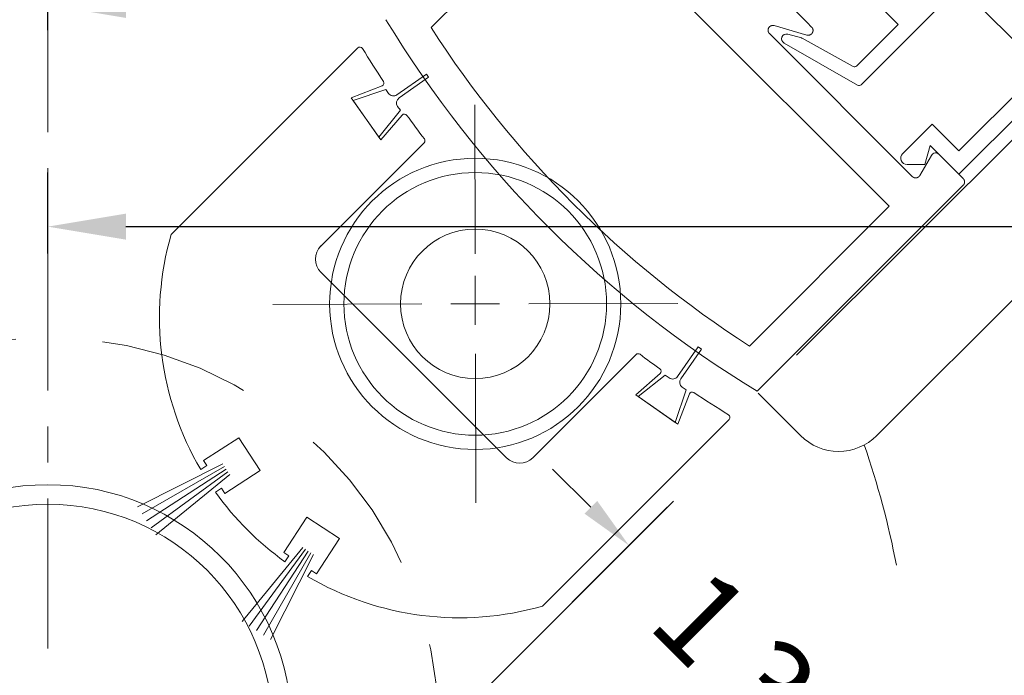
# Model space of a CAD drawing. Units: inches. Extents: x 778.1 to 819.8, y -16.5 to 43.4.
# Drawn here: x 799.4 to 802.7, y 12.6 to 14.8 of the extents above; entities that cross this region are included whole.
import ezdxf

# ---------------------------------------------------------------- set-up
doc = ezdxf.new("R2010")
doc.units = ezdxf.units.IN
doc.header["$MEASUREMENT"] = 0
doc.linetypes.add('Center_G', pattern=[0.86, 0.5, -0.12, 0.12, -0.12])
doc.linetypes.add('Hidden_G', pattern=[0.79, 0.5, -0.29])
doc.layers.add('DIMENSION', color=7, linetype='Continuous')
doc.layers.add('LAYER1', color=7, linetype='Continuous')
doc.styles.get("Standard").update_dxf_attribs({"font": 'arial.ttf', "height": 0.3})
doc.dimstyles.new('OdaDimStyle0', dxfattribs={"dimtxt": 0.18, "dimasz": 0.18, "dimexe": 0.18, "dimexo": 0.0625, "dimgap": 0.09, "dimtad": 0, "dimtih": 1, "dimtoh": 1, "dimdec": 4, "dimzin": 0, "dimdsep": 46, "dimtxsty": 'Standard', "dimcen": 0.09, "dimadec": 0, "dimazin": 0, "dimtfac": 1, "dimtdec": 4, "dimtofl": 0, "dimtmove": 0, "dimatfit": 3, "dimfxl": 0, "dimtolj": 1, "dimtzin": 0, "dimarcsym": 0})
doc.dimstyles.get("Standard").update_dxf_attribs({"dimtxt": 0.18, "dimasz": 0.18, "dimexe": 0.18, "dimexo": 0.0625, "dimgap": 0.09, "dimtad": 1, "dimdec": 4, "dimzin": 0, "dimdsep": 46, "dimtxsty": 'Standard', "dimcen": 0.09, "dimadec": 0, "dimazin": 0, "dimtfac": 1, "dimtdec": 4, "dimtofl": 0, "dimtmove": 0, "dimatfit": 3, "dimfxl": 0, "dimtolj": 1, "dimtzin": 0, "dimarcsym": 0})

# ---------------------------------------------------------------- blocks, each defined once
blk = doc.blocks.new('*D2122')
at = {"layer": 'Defpoints', "color": 0}
for p in [(800.7914, 12.3506), (802.4331, 12.0114), (801.7817, 11.3601)]:
    blk.add_point(p, dxfattribs=at)
at = {"layer": 'DIMENSION', "color": 0, "lineweight": -2}
for p, q in [((801.3156, 13.1292), (801.1883, 13.2565)), ((800.8356, 12.3948), (801.5701, 13.1292)), ((801.8259, 11.4043), (802.5604, 12.1386)), ((802.5604, 11.8841), (802.6876, 11.7568))]:
    blk.add_line(p, q, dxfattribs=at)
at = {"layer": 'DIMENSION', "color": 0}
for points in [[(801.2944, 13.108), (801.3368, 13.1504), (801.4428, 13.0019)], [(802.5816, 11.9053), (802.5392, 11.8629), (802.4331, 12.0114)]]:
    blk.add_solid(points, dxfattribs=at)
at = {"layer": 'DIMENSION', "color": 0, "lineweight": 5, "insert": (802.0022, 12.4424), "char_height": 0.3, "attachment_point": 5, "rotation": 314.9927}
blk.add_mtext('\\A1;1 3/8"', dxfattribs=at)
blk = doc.blocks.new('*D2269')
at = {"layer": 'Defpoints', "color": 0}
for p in [(813.6877, 14.064), (799.5065, 13.9118), (813.6877, 11.9339)]:
    blk.add_point(p, dxfattribs=at)
at = {"layer": 'LAYER1', "color": 0, "lineweight": -2}
for p, q in [((799.5065, 13.9743), (799.5065, 14.244)), ((813.6877, 11.9964), (813.6877, 14.244)), ((799.7665, 14.064), (805.7642, 14.064)), ((813.4277, 14.064), (809.5658, 14.064))]:
    blk.add_line(p, q, dxfattribs=at)
at = {"layer": 'LAYER1', "color": 0}
for points in [[(799.7665, 14.1073), (799.7665, 14.0207), (799.5065, 14.064)], [(813.4277, 14.0207), (813.4277, 14.1073), (813.6877, 14.064)]]:
    blk.add_solid(points, dxfattribs=at)
at = {"layer": 'LAYER1', "color": 0, "lineweight": 5, "insert": (807.665, 14.064), "char_height": 0.3, "attachment_point": 5}
blk.add_mtext('\\A1;Inside Drum Radius', dxfattribs=at)
blk = doc.blocks.new('*D2318')
at = {"layer": 'Defpoints', "color": 0}
for p in [(815.4472, 14.8026), (799.5065, 14.6561), (815.4472, 13.7434)]:
    blk.add_point(p, dxfattribs=at)
at = {"layer": 'LAYER1', "color": 0, "lineweight": -2}
for p, q in [((799.5065, 14.7186), (799.5065, 14.9826)), ((815.4472, 13.8059), (815.4472, 14.9826)), ((799.7665, 14.8026), (805.4037, 14.8026)), ((815.1872, 14.8026), (809.55, 14.8026))]:
    blk.add_line(p, q, dxfattribs=at)
at = {"layer": 'LAYER1', "color": 0}
for points in [[(799.7665, 14.8459), (799.7665, 14.7592), (799.5065, 14.8026)], [(815.1872, 14.7592), (815.1872, 14.8459), (815.4472, 14.8026)]]:
    blk.add_solid(points, dxfattribs=at)
at = {"layer": 'LAYER1', "color": 0, "lineweight": 5, "insert": (807.4768, 14.8026), "char_height": 0.3, "attachment_point": 5}
blk.add_mtext('\\A1;Outside Drum Radius', dxfattribs=at)

msp = doc.modelspace()

# ---------------------------------------------------------------- linework, layer by layer
at = {"layer": 'LAYER1', "color": 7, "linetype": 'Center_G', "lineweight": 5}
msp.add_line((799.50646, 12.65832), (799.50646, 16.0571), dxfattribs=at)
at = {"layer": 'LAYER1', "color": 7, "lineweight": 20}
for p, q in [((801.24864, 15.1921), (800.78341, 14.72687)), ((801.24864, 15.1921), (802.3094, 14.13176)), ((802.21621, 14.53664), (802.54469, 14.86511)), ((802.77379, 14.63601), (802.54469, 14.86511)), ((802.03622, 14.74394), (801.96745, 14.81271)), ((802.25124, 14.82622), (802.33963, 14.73783)), ((801.91089, 14.72965), (801.91111, 14.72986)), ((801.91111, 14.72986), (801.91133, 14.73006)), ((801.91133, 14.73006), (801.91162, 14.73033)), ((801.91162, 14.73033), (801.91186, 14.73052)), ((801.91186, 14.73052), (801.9121, 14.73071)), ((801.9121, 14.73071), (801.91234, 14.73089)), ((801.91234, 14.73089), (801.91266, 14.73114)), ((801.91266, 14.73114), (801.9129, 14.73132)), ((801.9129, 14.73132), (801.91316, 14.73149)), ((801.91316, 14.73149), (801.91342, 14.73165)), ((801.91342, 14.73165), (801.91376, 14.73188)), ((801.91376, 14.73188), (801.91403, 14.73203)), ((801.91403, 14.73203), (801.9143, 14.73218)), ((801.9143, 14.73218), (801.91458, 14.73233)), ((801.91458, 14.73233), (801.91486, 14.73247)), ((801.91486, 14.73247), (801.91515, 14.7326)), ((801.91515, 14.7326), (801.91545, 14.73273)), ((801.91545, 14.73273), (801.91582, 14.73293)), ((801.91582, 14.73293), (801.91611, 14.73306)), ((801.91611, 14.73306), (801.91642, 14.73317)), ((801.91642, 14.73317), (801.91673, 14.73329)), ((801.91673, 14.73329), (801.91705, 14.7334)), ((801.91705, 14.7334), (801.91729, 14.73343)), ((801.91729, 14.73343), (801.91762, 14.73353)), ((801.91762, 14.73353), (801.91794, 14.73363)), ((801.91794, 14.73363), (801.91828, 14.73372)), ((801.91828, 14.73372), (801.91862, 14.73381)), ((801.91862, 14.73381), (801.91896, 14.73389)), ((801.91896, 14.73389), (801.91922, 14.7339)), ((801.91922, 14.7339), (801.91958, 14.73398)), ((801.91958, 14.73398), (801.91992, 14.73405)), ((801.91992, 14.73405), (801.92021, 14.73405)), ((801.92021, 14.73405), (801.92057, 14.73412)), ((801.92057, 14.73412), (801.92086, 14.7341)), ((801.92086, 14.7341), (801.92123, 14.73417)), ((801.92123, 14.73417), (801.92153, 14.73414)), ((801.92153, 14.73414), (801.9219, 14.73419)), ((801.9219, 14.73419), (801.92221, 14.73417)), ((801.92221, 14.73417), (801.92252, 14.73414)), ((801.92252, 14.73414), (801.92283, 14.73412)), ((801.92283, 14.73412), (801.92322, 14.73415)), ((801.92322, 14.73415), (801.92354, 14.73412)), ((801.92354, 14.73412), (801.92386, 14.73408)), ((801.92386, 14.73408), (801.92418, 14.73404)), ((801.92418, 14.73404), (801.92451, 14.73399)), ((801.92451, 14.73399), (801.92485, 14.73394)), ((801.92485, 14.73394), (801.92518, 14.73389)), ((801.92518, 14.73389), (801.92544, 14.73377)), ((801.92544, 14.73377), (801.92578, 14.73371)), ((801.92578, 14.73371), (801.92613, 14.73365)), ((801.92613, 14.73365), (801.92639, 14.73352)), ((801.92645, 14.73349), (802.03553, 14.70221)), ((802.03622, 14.74394), (802.05125, 14.72891)), ((802.33963, 14.73783), (802.20135, 14.59956)), ((801.906, 14.71842), (801.90605, 14.71879)), ((801.90602, 14.71811), (801.906, 14.71842)), ((801.90601, 14.71742), (801.90605, 14.7178)), ((801.90604, 14.71711), (801.90601, 14.71742)), ((801.90605, 14.7178), (801.90602, 14.71811)), ((801.90604, 14.71909), (801.90609, 14.71946)), ((801.90605, 14.71879), (801.90604, 14.71909)), ((801.90607, 14.71679), (801.90604, 14.71711)), ((801.90611, 14.71647), (801.90607, 14.71679)), ((801.90609, 14.71975), (801.90616, 14.7201)), ((801.90609, 14.71946), (801.90609, 14.71975)), ((801.90616, 14.71614), (801.90611, 14.71647)), ((801.90616, 14.72038), (801.90623, 14.72074)), ((801.90616, 14.7201), (801.90616, 14.72038)), ((801.9062, 14.71582), (801.90616, 14.71614)), ((801.90624, 14.71549), (801.9062, 14.71582)), ((801.90623, 14.72074), (801.90631, 14.72108)), ((801.90629, 14.71516), (801.90624, 14.71549)), ((801.90635, 14.71482), (801.90629, 14.71516)), ((801.90631, 14.72108), (801.90632, 14.72135)), ((801.90632, 14.72135), (801.9064, 14.72169)), ((801.90648, 14.71455), (801.90635, 14.71482)), ((801.9064, 14.72169), (801.9065, 14.72203)), ((801.90653, 14.71421), (801.90648, 14.71455)), ((801.9065, 14.72203), (801.90659, 14.72236)), ((801.90659, 14.71387), (801.90653, 14.71421)), ((801.90659, 14.72236), (801.90669, 14.72268)), ((801.90672, 14.7136), (801.90659, 14.71387)), ((801.90669, 14.72268), (801.90679, 14.72301)), ((801.90679, 14.71325), (801.90672, 14.7136)), ((801.90679, 14.72301), (801.90689, 14.72333)), ((801.90693, 14.71297), (801.90679, 14.71325)), ((801.90689, 14.72333), (801.90701, 14.72364)), ((801.907, 14.71261), (801.90693, 14.71297)), ((801.90714, 14.71233), (801.907, 14.71261)), ((801.90701, 14.72364), (801.90712, 14.72395)), ((801.90712, 14.72395), (801.90724, 14.72425)), ((801.90728, 14.71205), (801.90714, 14.71233)), ((801.90724, 14.72425), (801.90737, 14.72455)), ((801.90736, 14.71169), (801.90728, 14.71205)), ((801.9075, 14.7114), (801.90736, 14.71169)), ((801.90737, 14.72455), (801.90749, 14.72485)), ((801.90749, 14.72485), (801.90763, 14.72514)), ((801.90766, 14.71111), (801.9075, 14.7114)), ((801.90763, 14.72514), (801.90776, 14.72543)), ((801.9078, 14.71082), (801.90766, 14.71111)), ((801.90776, 14.72543), (801.90791, 14.7257)), ((801.90795, 14.71053), (801.9078, 14.71082)), ((801.90791, 14.7257), (801.90805, 14.72598)), ((801.90811, 14.71023), (801.90795, 14.71053)), ((801.90805, 14.72598), (801.90821, 14.72625)), ((801.90826, 14.70993), (801.90811, 14.71023)), ((801.90821, 14.72625), (801.90843, 14.72659)), ((801.90849, 14.70971), (801.90826, 14.70993)), ((801.90843, 14.72659), (801.90859, 14.72686)), ((801.90865, 14.70941), (801.90849, 14.70971)), ((801.90859, 14.72686), (801.90876, 14.72712)), ((801.9088, 14.70911), (801.90865, 14.70941)), ((801.90876, 14.72712), (801.90893, 14.72737)), ((801.90903, 14.70888), (801.9088, 14.70911)), ((801.90893, 14.72737), (801.90911, 14.72762)), ((801.90919, 14.70858), (801.90903, 14.70888)), ((801.90911, 14.72762), (801.90935, 14.72794)), ((801.90942, 14.70835), (801.90919, 14.70858)), ((801.90935, 14.72794), (801.90954, 14.72818)), ((801.90959, 14.70805), (801.90942, 14.70835)), ((801.90954, 14.72818), (801.90973, 14.72841)), ((801.90982, 14.70781), (801.90959, 14.70805)), ((801.90973, 14.72841), (801.90999, 14.72871)), ((801.91005, 14.70759), (801.90982, 14.70781)), ((801.90999, 14.72871), (801.91019, 14.72894)), ((801.91028, 14.70735), (801.91005, 14.70759)), ((801.91019, 14.72894), (801.91039, 14.72916)), ((801.91051, 14.70712), (801.91028, 14.70735)), ((801.91039, 14.72916), (801.9106, 14.72937)), ((801.91068, 14.70682), (801.91051, 14.70712)), ((801.9106, 14.72937), (801.91089, 14.72965)), ((802.38647, 14.23105), (801.91071, 14.70685)), ((802.01773, 14.69237), (801.97139, 14.70478)), ((802.03551, 14.70219), (802.03585, 14.70213)), ((802.03585, 14.70213), (802.03619, 14.70207)), ((802.03619, 14.70207), (802.03646, 14.70194)), ((802.03646, 14.70194), (802.03679, 14.70189)), ((802.03679, 14.70189), (802.03713, 14.70184)), ((802.03713, 14.70184), (802.03746, 14.70179)), ((802.03746, 14.70179), (802.03779, 14.70175)), ((802.03779, 14.70175), (802.03812, 14.7017)), ((802.03812, 14.7017), (802.03844, 14.70167)), ((802.03844, 14.70167), (802.03876, 14.70163)), ((802.03876, 14.70163), (802.03907, 14.7016)), ((802.03907, 14.7016), (802.03946, 14.70163)), ((802.03946, 14.70163), (802.03976, 14.70161)), ((802.03976, 14.70161), (802.04008, 14.70158)), ((802.04008, 14.70158), (802.04045, 14.70163)), ((802.04045, 14.70163), (802.04075, 14.70162)), ((802.04075, 14.70162), (802.04104, 14.7016)), ((802.04104, 14.7016), (802.04141, 14.70167)), ((802.04141, 14.70167), (802.0417, 14.70166)), ((802.0417, 14.70166), (802.04205, 14.70173)), ((802.04205, 14.70173), (802.0424, 14.7018)), ((802.0424, 14.7018), (802.04268, 14.70181)), ((802.04268, 14.70181), (802.04302, 14.70189)), ((802.04302, 14.70189), (802.04336, 14.70197)), ((802.04336, 14.70197), (802.0437, 14.70206)), ((802.0437, 14.70206), (802.04396, 14.70208)), ((802.04396, 14.70208), (802.04429, 14.70218)), ((802.04429, 14.70218), (802.04461, 14.70228)), ((802.04461, 14.70228), (802.04493, 14.70239)), ((802.04493, 14.70239), (802.04524, 14.70249)), ((802.04524, 14.70249), (802.04556, 14.70261)), ((802.04556, 14.70261), (802.04586, 14.70273)), ((802.04586, 14.70273), (802.04616, 14.70285)), ((802.04616, 14.70285), (802.04646, 14.70298)), ((802.04646, 14.70298), (802.04675, 14.70311)), ((802.04675, 14.70311), (802.04704, 14.70324)), ((802.04704, 14.70324), (802.04739, 14.70346)), ((802.04739, 14.70346), (802.04768, 14.7036)), ((802.04768, 14.7036), (802.04795, 14.70375)), ((802.04795, 14.70375), (802.04822, 14.7039)), ((802.04822, 14.7039), (802.04848, 14.70406)), ((802.04848, 14.70406), (802.04875, 14.70423)), ((802.04875, 14.70423), (802.04908, 14.70446)), ((802.04908, 14.70446), (802.04932, 14.70464)), ((802.04932, 14.70464), (802.04957, 14.70481)), ((802.04957, 14.70481), (802.04981, 14.705)), ((802.04981, 14.705), (802.05012, 14.70525)), ((802.05012, 14.70525), (802.05036, 14.70544)), ((802.05036, 14.70544), (802.05058, 14.70564)), ((802.05058, 14.70564), (802.05087, 14.70592)), ((802.05087, 14.70592), (802.05109, 14.70612)), ((802.05109, 14.70612), (802.0513, 14.70633)), ((802.05147, 14.72866), (802.05123, 14.72889)), ((802.0513, 14.70633), (802.05159, 14.70662)), ((802.0517, 14.72842), (802.05147, 14.72866)), ((802.05159, 14.70662), (802.05179, 14.70684)), ((802.05193, 14.72819), (802.0517, 14.72842)), ((802.05179, 14.70684), (802.05199, 14.70706)), ((802.05217, 14.72796), (802.05193, 14.72819)), ((802.05199, 14.70706), (802.05218, 14.7073)), ((802.05233, 14.72765), (802.05217, 14.72796)), ((802.05218, 14.7073), (802.05244, 14.7076)), ((802.05256, 14.72743), (802.05233, 14.72765)), ((802.05244, 14.7076), (802.05263, 14.70784)), ((802.05279, 14.72719), (802.05256, 14.72743)), ((802.05263, 14.70784), (802.0528, 14.70809)), ((802.05295, 14.72689), (802.05279, 14.72719)), ((802.0528, 14.70809), (802.05298, 14.70834)), ((802.05318, 14.72666), (802.05295, 14.72689)), ((802.05298, 14.70834), (802.05322, 14.70866)), ((802.05333, 14.72637), (802.05318, 14.72666)), ((802.05322, 14.70866), (802.05338, 14.70892)), ((802.05349, 14.72607), (802.05333, 14.72637)), ((802.05338, 14.70892), (802.05355, 14.70918)), ((802.05365, 14.72577), (802.05349, 14.72607)), ((802.05355, 14.70918), (802.0537, 14.70945)), ((802.05387, 14.72555), (802.05365, 14.72577)), ((802.0537, 14.70945), (802.05386, 14.70972)), ((802.05386, 14.70972), (802.05407, 14.71007)), ((802.05403, 14.72525), (802.05387, 14.72555)), ((802.05418, 14.72495), (802.05403, 14.72525)), ((802.05407, 14.71007), (802.05422, 14.71035)), ((802.05433, 14.72466), (802.05418, 14.72495)), ((802.05422, 14.71035), (802.05435, 14.71064)), ((802.05448, 14.72437), (802.05433, 14.72466)), ((802.05435, 14.71064), (802.05449, 14.71093)), ((802.05456, 14.72401), (802.05448, 14.72437)), ((802.05449, 14.71093), (802.05461, 14.71123)), ((802.0547, 14.72373), (802.05456, 14.72401)), ((802.05461, 14.71123), (802.05474, 14.71152)), ((802.05485, 14.72344), (802.0547, 14.72373)), ((802.05474, 14.71152), (802.05486, 14.71183)), ((802.05499, 14.72316), (802.05485, 14.72344)), ((802.05486, 14.71183), (802.05497, 14.71214)), ((802.05497, 14.71214), (802.05509, 14.71245)), ((802.05505, 14.72281), (802.05499, 14.72316)), ((802.05519, 14.72253), (802.05505, 14.72281)), ((802.05509, 14.71245), (802.05519, 14.71277)), ((802.05526, 14.72218), (802.05519, 14.72253)), ((802.05519, 14.71277), (802.05529, 14.71309)), ((802.05539, 14.7219), (802.05526, 14.72218)), ((802.05529, 14.71309), (802.05539, 14.71342)), ((802.05545, 14.72157), (802.05539, 14.7219)), ((802.05539, 14.71342), (802.05548, 14.71375)), ((802.05551, 14.72122), (802.05545, 14.72157)), ((802.05548, 14.71375), (802.05551, 14.71401)), ((802.05556, 14.72089), (802.05551, 14.72122)), ((802.05551, 14.71401), (802.05559, 14.71435)), ((802.05569, 14.72062), (802.05556, 14.72089)), ((802.05559, 14.71435), (802.05567, 14.71469)), ((802.05567, 14.71469), (802.05575, 14.71504)), ((802.05574, 14.72029), (802.05569, 14.72062)), ((802.05578, 14.71996), (802.05574, 14.72029)), ((802.05575, 14.71532), (802.05582, 14.71568)), ((802.05575, 14.71504), (802.05575, 14.71532)), ((802.05583, 14.71963), (802.05578, 14.71996)), ((802.05582, 14.71568), (802.05589, 14.71603)), ((802.05587, 14.7193), (802.05583, 14.71963)), ((802.05591, 14.71898), (802.05587, 14.7193)), ((802.05587, 14.7186), (802.05591, 14.71898)), ((802.0559, 14.71828), (802.05587, 14.7186)), ((802.05589, 14.71632), (802.05594, 14.71669)), ((802.05589, 14.71603), (802.05589, 14.71632)), ((802.05594, 14.71797), (802.0559, 14.71828)), ((802.05591, 14.71729), (802.05596, 14.71766)), ((802.05593, 14.71698), (802.05591, 14.71729)), ((802.05594, 14.71669), (802.05593, 14.71698)), ((802.05596, 14.71766), (802.05594, 14.71797)), ((801.95929, 14.67544), (802.20417, 14.53503)), ((802.18945, 14.59787), (802.01998, 14.69147)), ((800.53909, 14.65943), (799.91724, 14.03758)), ((800.66923, 14.50302), (800.76753, 14.57184)), ((800.76753, 14.57184), (800.77483, 14.56142)), ((800.67654, 14.49259), (800.77483, 14.56142)), ((802.93186, 14.56501), (802.0004, 13.63586)), ((802.54186, 14.23862), (802.85157, 14.54833)), ((802.54186, 14.3164), (802.77379, 14.54833)), ((800.51745, 14.49314), (800.62009, 14.53284)), ((800.52338, 14.48467), (800.63213, 14.52114)), ((800.63213, 14.52114), (800.64138, 14.50793)), ((800.51745, 14.49314), (800.61534, 14.35333)), ((800.52338, 14.48467), (800.60941, 14.3618)), ((800.68088, 14.45152), (800.60941, 14.3618)), ((800.61534, 14.35333), (800.68712, 14.43548)), ((800.68088, 14.45152), (800.67162, 14.46473)), ((802.45276, 14.40549), (802.35426, 14.30699)), ((802.54186, 14.3164), (802.45276, 14.40549)), ((800.75991, 14.34299), (800.41522, 13.9983)), ((802.4464, 14.33407), (802.42872, 14.27114)), ((802.54186, 14.23862), (802.4464, 14.33407)), ((802.47575, 14.30474), (802.55614, 14.22435)), ((803.19931, 14.2969), (802.26785, 13.36775)), ((802.42872, 14.27114), (802.36911, 14.27114)), ((802.4506, 14.30146), (802.41162, 14.23433)), ((802.38645, 14.23104), (802.38661, 14.23088)), ((802.38661, 14.23088), (802.38678, 14.23071)), ((802.38678, 14.23071), (802.38694, 14.23055)), ((802.38694, 14.23055), (802.38717, 14.23046)), ((802.38717, 14.23046), (802.38733, 14.2303)), ((802.38733, 14.2303), (802.38749, 14.23014)), ((802.38749, 14.23014), (802.38765, 14.22998)), ((802.38765, 14.22998), (802.38782, 14.22982)), ((802.38782, 14.22982), (802.38804, 14.22973)), ((802.38804, 14.22973), (802.38821, 14.22957)), ((802.38821, 14.22957), (802.38837, 14.2294)), ((802.38837, 14.2294), (802.38859, 14.22932)), ((802.38859, 14.22932), (802.38876, 14.22916)), ((802.38876, 14.22916), (802.38891, 14.229)), ((802.38891, 14.229), (802.38915, 14.22891)), ((802.38915, 14.22891), (802.3893, 14.22875)), ((802.3893, 14.22875), (802.38953, 14.22867)), ((802.38953, 14.22867), (802.38975, 14.22858)), ((802.38975, 14.22858), (802.38991, 14.22843)), ((802.38991, 14.22843), (802.39014, 14.22834)), ((802.39014, 14.22834), (802.39029, 14.22819)), ((802.39029, 14.22819), (802.39052, 14.2281)), ((802.39052, 14.2281), (802.39074, 14.22802)), ((802.39074, 14.22802), (802.39096, 14.22794)), ((802.39096, 14.22794), (802.39112, 14.22779)), ((802.39112, 14.22779), (802.39134, 14.22771)), ((802.39134, 14.22771), (802.39156, 14.22762)), ((802.39156, 14.22762), (802.39178, 14.22755)), ((802.39178, 14.22755), (802.392, 14.22747)), ((802.392, 14.22747), (802.39222, 14.22739)), ((802.39222, 14.22739), (802.39243, 14.22732)), ((802.39243, 14.22732), (802.39265, 14.22724)), ((802.39265, 14.22724), (802.39287, 14.22717)), ((802.39287, 14.22717), (802.39308, 14.22709)), ((802.39308, 14.22709), (802.3933, 14.22702)), ((802.3933, 14.22702), (802.39351, 14.22695)), ((802.39351, 14.22695), (802.39372, 14.22688)), ((802.39372, 14.22688), (802.39393, 14.22682)), ((802.39393, 14.22682), (802.39414, 14.22675)), ((802.39414, 14.22675), (802.39441, 14.22675)), ((802.39441, 14.22675), (802.39462, 14.22669)), ((802.39462, 14.22669), (802.39482, 14.22663)), ((802.39482, 14.22663), (802.3951, 14.22663)), ((802.3951, 14.22663), (802.39531, 14.22657)), ((802.39531, 14.22657), (802.3955, 14.22651)), ((802.3955, 14.22651), (802.39577, 14.22653)), ((802.39577, 14.22653), (802.39597, 14.22647)), ((802.39597, 14.22647), (802.39617, 14.22641)), ((802.39617, 14.22641), (802.39644, 14.22643)), ((802.39644, 14.22643), (802.39663, 14.22638)), ((802.39663, 14.22638), (802.39689, 14.2264)), ((802.39689, 14.2264), (802.39708, 14.22635)), ((802.39708, 14.22635), (802.39734, 14.22637)), ((802.39734, 14.22637), (802.3976, 14.2264)), ((802.3976, 14.2264), (802.39779, 14.22635)), ((802.39779, 14.22635), (802.39804, 14.22638)), ((802.39804, 14.22638), (802.39829, 14.22641)), ((802.39829, 14.22641), (802.39847, 14.22637)), ((802.39847, 14.22637), (802.39872, 14.22641)), ((802.39872, 14.22641), (802.39897, 14.22644)), ((802.39897, 14.22644), (802.39914, 14.22641)), ((802.39914, 14.22641), (802.39939, 14.22644)), ((802.39939, 14.22644), (802.39963, 14.22648)), ((802.39963, 14.22648), (802.39987, 14.22653)), ((802.39987, 14.22653), (802.40011, 14.22657)), ((802.40011, 14.22657), (802.40028, 14.22654)), ((802.40028, 14.22654), (802.40052, 14.22659)), ((802.40052, 14.22659), (802.40075, 14.22664)), ((802.40075, 14.22664), (802.40098, 14.22669)), ((802.40098, 14.22669), (802.40121, 14.22675)), ((802.40121, 14.22675), (802.40144, 14.2268)), ((802.40144, 14.2268), (802.40166, 14.22686)), ((802.40166, 14.22686), (802.40189, 14.22692)), ((802.40189, 14.22692), (802.40211, 14.22698)), ((802.40211, 14.22698), (802.40233, 14.22704)), ((802.40233, 14.22704), (802.40255, 14.22711)), ((802.40255, 14.22711), (802.40277, 14.22717)), ((802.40277, 14.22717), (802.40298, 14.22724)), ((802.40298, 14.22724), (802.40319, 14.22731)), ((802.40319, 14.22731), (802.4034, 14.22738)), ((802.4034, 14.22738), (802.40361, 14.22746)), ((802.40361, 14.22746), (802.40381, 14.22754)), ((802.40381, 14.22754), (802.40402, 14.22762)), ((802.40402, 14.22762), (802.40421, 14.2277)), ((802.40421, 14.2277), (802.40448, 14.22786)), ((802.40448, 14.22786), (802.40468, 14.22794)), ((802.40468, 14.22794), (802.40487, 14.22803)), ((802.40487, 14.22803), (802.40507, 14.22812)), ((802.40507, 14.22812), (802.40526, 14.22821)), ((802.40526, 14.22821), (802.40545, 14.22831)), ((802.40545, 14.22831), (802.4057, 14.22848)), ((802.4057, 14.22848), (802.40588, 14.22858)), ((802.40588, 14.22858), (802.40607, 14.22868)), ((802.40607, 14.22868), (802.40624, 14.22878)), ((802.40624, 14.22878), (802.40642, 14.22889)), ((802.40642, 14.22889), (802.40667, 14.22907)), ((802.40667, 14.22907), (802.40684, 14.22918)), ((802.40684, 14.22918), (802.40701, 14.22929)), ((802.40701, 14.22929), (802.40718, 14.2294)), ((802.40718, 14.2294), (802.40741, 14.2296)), ((802.40741, 14.2296), (802.40757, 14.22972)), ((802.40757, 14.22972), (802.40774, 14.22984)), ((802.40774, 14.22984), (802.40796, 14.23003)), ((802.40796, 14.23003), (802.40813, 14.23015)), ((802.40813, 14.23015), (802.40827, 14.23029)), ((802.40827, 14.23029), (802.40843, 14.23042)), ((802.40843, 14.23042), (802.40865, 14.23062)), ((802.40865, 14.23062), (802.4088, 14.23076)), ((802.4088, 14.23076), (802.40894, 14.2309)), ((802.40894, 14.2309), (802.40915, 14.23111)), ((802.40915, 14.23111), (802.40929, 14.23125)), ((802.40929, 14.23125), (802.40943, 14.2314)), ((802.40943, 14.2314), (802.40957, 14.23154)), ((802.40957, 14.23154), (802.40977, 14.23177)), ((802.40977, 14.23177), (802.4099, 14.23192)), ((802.4099, 14.23192), (802.41003, 14.23207)), ((802.41003, 14.23207), (802.41023, 14.2323)), ((802.41023, 14.2323), (802.41035, 14.23246)), ((802.41035, 14.23246), (802.41047, 14.23262)), ((802.41047, 14.23262), (802.41059, 14.23278)), ((802.41059, 14.23278), (802.41078, 14.23302)), ((802.41078, 14.23302), (802.41089, 14.23319)), ((802.41089, 14.23319), (802.411, 14.23336)), ((802.411, 14.23336), (802.41112, 14.23353)), ((802.41112, 14.23353), (802.41129, 14.23377)), ((802.41129, 14.23377), (802.4114, 14.23395)), ((802.4114, 14.23395), (802.4115, 14.23414)), ((802.4115, 14.23414), (802.4116, 14.23431)), ((802.55631, 14.22424), (802.55617, 14.22438)), ((802.55645, 14.2241), (802.55631, 14.22424)), ((802.55659, 14.22396), (802.55645, 14.2241)), ((802.55665, 14.22376), (802.55659, 14.22396)), ((802.55679, 14.22361), (802.55665, 14.22376)), ((802.55693, 14.22348), (802.55679, 14.22361)), ((802.55707, 14.22334), (802.55693, 14.22348)), ((802.55721, 14.2232), (802.55707, 14.22334)), ((802.55735, 14.22306), (802.55721, 14.2232)), ((802.55742, 14.22285), (802.55735, 14.22306)), ((802.55755, 14.22272), (802.55742, 14.22285)), ((802.55769, 14.22258), (802.55755, 14.22272)), ((802.55783, 14.22244), (802.55769, 14.22258)), ((802.55789, 14.22223), (802.55783, 14.22244)), ((802.55803, 14.22209), (802.55789, 14.22223)), ((802.55817, 14.22196), (802.55803, 14.22209)), ((802.55823, 14.22175), (802.55817, 14.22196)), ((802.55836, 14.22162), (802.55823, 14.22175)), ((802.55843, 14.22141), (802.55836, 14.22162)), ((802.55856, 14.22128), (802.55843, 14.22141)), ((802.55863, 14.22108), (802.55856, 14.22128)), ((802.55859, 14.20485), (802.55863, 14.20495)), ((802.55876, 14.22094), (802.55863, 14.22108)), ((802.55863, 14.20495), (802.55873, 14.20513)), ((802.55873, 14.20513), (802.55883, 14.20531)), ((802.55882, 14.22074), (802.55876, 14.22094)), ((802.55896, 14.2206), (802.55882, 14.22074)), ((802.55883, 14.20531), (802.55894, 14.20549)), ((802.55894, 14.20549), (802.55904, 14.20567)), ((802.55902, 14.2204), (802.55896, 14.2206)), ((802.55916, 14.22026), (802.55902, 14.2204)), ((802.55904, 14.20567), (802.55913, 14.20586)), ((802.55913, 14.20586), (802.55923, 14.20604)), ((802.55921, 14.22006), (802.55916, 14.22026)), ((802.55928, 14.21986), (802.55921, 14.22006)), ((802.55923, 14.20604), (802.55933, 14.20623)), ((802.5594, 14.21973), (802.55928, 14.21986)), ((802.55933, 14.20623), (802.55935, 14.20635)), ((802.55935, 14.20635), (802.55944, 14.20654)), ((802.55947, 14.21953), (802.5594, 14.21973)), ((802.55944, 14.20654), (802.55953, 14.20674)), ((802.55952, 14.21933), (802.55947, 14.21953)), ((802.55958, 14.21913), (802.55952, 14.21933)), ((802.55953, 14.20674), (802.55962, 14.20693)), ((802.55971, 14.219), (802.55958, 14.21913)), ((802.55962, 14.20693), (802.55971, 14.20712)), ((802.55976, 14.21881), (802.55971, 14.219)), ((802.55971, 14.20712), (802.55972, 14.20725)), ((802.55972, 14.20725), (802.55981, 14.20745)), ((802.55982, 14.21861), (802.55976, 14.21881)), ((802.55981, 14.20745), (802.55989, 14.20765)), ((802.55988, 14.21841), (802.55982, 14.21861)), ((802.55993, 14.21822), (802.55988, 14.21841)), ((802.55989, 14.20765), (802.55998, 14.20785)), ((802.56005, 14.21809), (802.55993, 14.21822)), ((802.55998, 14.20785), (802.56005, 14.20805)), ((802.56011, 14.21789), (802.56005, 14.21809)), ((802.56005, 14.20805), (802.56006, 14.20818)), ((802.56006, 14.20818), (802.56014, 14.20839)), ((802.56016, 14.2177), (802.56011, 14.21789)), ((802.56014, 14.20839), (802.56021, 14.2086)), ((802.56021, 14.21751), (802.56016, 14.2177)), ((802.56026, 14.21732), (802.56021, 14.21751)), ((802.56021, 14.2086), (802.56022, 14.20874)), ((802.56022, 14.20874), (802.56029, 14.20895)), ((802.56031, 14.21713), (802.56026, 14.21732)), ((802.56029, 14.20895), (802.56036, 14.20916)), ((802.56036, 14.21694), (802.56031, 14.21713)), ((802.56041, 14.21675), (802.56036, 14.21694)), ((802.56036, 14.20916), (802.56043, 14.20937)), ((802.56046, 14.21656), (802.56041, 14.21675)), ((802.56042, 14.20952), (802.56049, 14.20973)), ((802.56043, 14.20937), (802.56042, 14.20952)), ((802.5605, 14.21637), (802.56046, 14.21656)), ((802.56049, 14.20973), (802.56056, 14.20995)), ((802.56055, 14.21618), (802.5605, 14.21637)), ((802.56059, 14.216), (802.56055, 14.21618)), ((802.56055, 14.2101), (802.56061, 14.21032)), ((802.56056, 14.20995), (802.56055, 14.2101)), ((802.56056, 14.21574), (802.56059, 14.216)), ((802.56061, 14.21556), (802.56056, 14.21574)), ((802.5606, 14.21048), (802.56066, 14.21069)), ((802.56061, 14.21032), (802.5606, 14.21048)), ((802.56065, 14.21538), (802.56061, 14.21556)), ((802.56069, 14.21519), (802.56065, 14.21538)), ((802.56066, 14.21069), (802.56072, 14.21092)), ((802.56073, 14.21502), (802.56069, 14.21519)), ((802.5607, 14.21108), (802.56076, 14.2113)), ((802.56072, 14.21092), (802.5607, 14.21108)), ((802.56076, 14.21484), (802.56073, 14.21502)), ((802.56073, 14.21458), (802.56076, 14.21484)), ((802.56077, 14.21441), (802.56073, 14.21458)), ((802.56075, 14.21146), (802.5608, 14.21169)), ((802.56076, 14.2113), (802.56075, 14.21146)), ((802.5608, 14.21423), (802.56077, 14.21441)), ((802.56077, 14.21398), (802.5608, 14.21423)), ((802.5608, 14.21381), (802.56077, 14.21398)), ((802.56078, 14.21185), (802.56082, 14.21209)), ((802.5608, 14.21169), (802.56078, 14.21185)), ((802.56083, 14.21364), (802.5608, 14.21381)), ((802.5608, 14.21282), (802.56085, 14.21306)), ((802.56082, 14.21265), (802.5608, 14.21282)), ((802.5608, 14.21225), (802.56085, 14.21248)), ((802.56082, 14.21209), (802.5608, 14.21225)), ((802.56082, 14.21323), (802.56086, 14.21347)), ((802.56085, 14.21306), (802.56082, 14.21323)), ((802.56085, 14.21248), (802.56082, 14.21265)), ((802.56086, 14.21347), (802.56083, 14.21364)), ((802.55614, 14.20173), (801.87018, 13.51576)), ((802.55617, 14.20175), (802.55631, 14.20189)), ((802.55631, 14.20189), (802.55645, 14.20204)), ((802.55645, 14.20204), (802.55659, 14.20218)), ((802.55659, 14.20218), (802.55665, 14.20226)), ((802.55665, 14.20226), (802.55679, 14.20241)), ((802.55679, 14.20241), (802.55691, 14.20256)), ((802.55691, 14.20256), (802.55705, 14.20271)), ((802.55705, 14.20271), (802.55718, 14.20287)), ((802.55718, 14.20287), (802.5573, 14.20302)), ((802.5573, 14.20302), (802.55743, 14.20318)), ((802.55743, 14.20318), (802.55755, 14.20334)), ((802.55755, 14.20334), (802.55767, 14.2035)), ((802.55767, 14.2035), (802.55779, 14.20367)), ((802.55779, 14.20367), (802.55791, 14.20383)), ((802.55791, 14.20383), (802.55803, 14.20399)), ((802.55803, 14.20399), (802.55814, 14.20416)), ((802.55814, 14.20416), (802.55826, 14.20433)), ((802.55826, 14.20433), (802.55837, 14.2045)), ((802.55837, 14.2045), (802.55848, 14.20468)), ((802.55848, 14.20468), (802.55859, 14.20485)), ((802.3094, 14.13176), (801.84377, 13.66612)), ((800.41651, 13.91191), (801.03461, 13.29381)), ((801.60451, 13.56483), (801.67334, 13.66313)), ((801.61494, 13.55753), (801.68377, 13.65582)), ((801.68377, 13.65582), (801.67334, 13.66313)), ((801.121, 13.29252), (801.46636, 13.63788)), ((801.46526, 13.50363), (801.54622, 13.57438)), ((801.56344, 13.56917), (801.47372, 13.49771)), ((801.56344, 13.56917), (801.57665, 13.55992)), ((801.59659, 13.41167), (801.63306, 13.52042)), ((801.63306, 13.52042), (801.61985, 13.52967)), ((801.46526, 13.50363), (801.60506, 13.40574)), ((801.59659, 13.41167), (801.47372, 13.49771)), ((801.60506, 13.40574), (801.64408, 13.50663)), ((802.01413, 13.36807), (801.8727, 13.50985)), ((801.7762, 13.42189), (801.15436, 12.80006)), ((800.02518, 13.28468), (800.14259, 13.36093)), ((800.14259, 13.36093), (800.21339, 13.2519)), ((800.01595, 13.25484), (800.03607, 13.26791)), ((800.03607, 13.26791), (800.02518, 13.28468)), ((800.21339, 13.2519), (800.09598, 13.17566)), ((800.08509, 13.19243), (800.06497, 13.17936)), ((800.09598, 13.17566), (800.08509, 13.19243)), ((800.29275, 12.97889), (800.369, 13.0963)), ((800.369, 13.0963), (800.47802, 13.0255)), ((800.47802, 13.0255), (800.40177, 12.90809)), ((800.30952, 12.968), (800.29275, 12.97889)), ((800.29646, 12.94788), (800.30952, 12.968)), ((800.385, 12.91898), (800.37194, 12.89886)), ((800.40177, 12.90809), (800.385, 12.91898))]:
    msp.add_line(p, q, dxfattribs=at)
at = {"layer": 'LAYER1', "color": 7, "lineweight": 5}
for p, q in [((800.92869, 14.46973), (800.92994, 13.97331)), ((800.93054, 13.73725), (800.93013, 13.89967)), ((800.25577, 13.80509), (800.75218, 13.80635)), ((800.84915, 13.80659), (801.01158, 13.807)), ((801.60496, 13.8085), (801.10854, 13.80725)), ((800.93204, 13.14387), (800.93078, 13.64028)), ((800.08915, 13.274), (799.80541, 13.13107)), ((800.09492, 13.26511), (799.82052, 13.10759)), ((800.1007, 13.25622), (799.83564, 13.08409)), ((800.10647, 13.24733), (799.85076, 13.06059)), ((800.11224, 13.23844), (799.86589, 13.03707)), ((800.45175, 12.01099), (801.5905, 13.14974)), ((800.35553, 12.99515), (800.15416, 12.7488)), ((800.36442, 12.98938), (800.17768, 12.73367)), ((800.37331, 12.9836), (800.20118, 12.71855)), ((800.3822, 12.97783), (800.22468, 12.70343)), ((800.39109, 12.97206), (800.24816, 12.68832))]:
    msp.add_line(p, q, dxfattribs=at)
at = {"layer": 'LAYER1', "color": 2, "lineweight": 20}
msp.add_line((800.95534, 12.76417), (800.95534, 12.76417), dxfattribs=at)
at = {"layer": 'LAYER1', "color": 8, "lineweight": 9, "extrusion": (0, 0, -1)}
for radius in [0.485, 0.249]:
    msp.add_circle((-800.93036, 13.8068), radius, dxfattribs=at)
at = {"layer": 'LAYER1', "color": 8, "lineweight": 9, "extrusion": (-3.14904e-34, 1.24869e-31, -1)}
msp.add_circle((-800.93036, 13.8068), 0.4375, dxfattribs=at)
at = {"layer": 'LAYER1', "color": 8, "linetype": 'Hidden_G', "lineweight": 9}
msp.add_circle((799.50646, 12.39195), 1.30263, dxfattribs=at)
at = {"layer": 'LAYER1', "color": 7, "lineweight": 20}
for centre, radius in [((799.50646, 12.39195), 0.8125), ((799.50646, 12.38921), 0.75)]:
    msp.add_circle(centre, radius, dxfattribs=at)
for centre, radius, start, end in [((803.7729, 16.65491), 3.67078, 211.20071, 238.77878), ((803.7729, 16.65491), 3.5573, 212.81955, 237.15936), ((800.54616, 14.65236), 0.01, 31.53903, 135), ((803.71485, 16.59697), 3.70781, 211.53721, 213.55196), ((800.61648, 14.54216), 0.01, 291.14688, 33.55635), ((800.65776, 14.5194), 0.02, 214.99999, 304.99999), ((800.68801, 14.4762), 0.02, 124.99999, 214.99999), ((800.69465, 14.42891), 0.01, 35.66392, 138.86554), ((803.71485, 16.59697), 3.70781, 215.67288, 217.18308), ((800.75284, 14.35006), 0.01, 315, 37.17213), ((802.46444, 14.29343), 0.016, 45, 149.85529), ((800.87828, 13.76119), 1, 163.95503, 210.42086), ((800.46035, 13.95575), 0.062, 135, 225), ((801.47343, 13.63081), 0.01, 52.93239, 135), ((803.71485, 16.59697), 3.70781, 232.92297, 234.1915), ((801.53964, 13.58191), 0.01, 311.14705, 54.19482), ((801.6534, 13.50302), 0.01, 56.32566, 158.8508), ((803.71485, 16.59697), 3.70781, 236.32514, 238.44256), ((801.76913, 13.42896), 0.01, 315, 58.44983), ((802.14115, 13.49477), 0.17941, 224.92899, 314.92899), ((799.50646, 12.39195), 2.8792, 10.90417, 19.15753), ((801.07845, 13.33765), 0.062, 225, 315), ((800.87828, 13.76119), 1, 215.57921, 234.42085), ((800.87828, 13.76119), 1, 239.57914, 286.02627)]:
    msp.add_arc(centre, radius, start, end, dxfattribs=at)
at = {"layer": 'LAYER1', "color": 7, "lineweight": 20, "extrusion": (0, 0, -1)}
for centre, radius, start, end in [((-801.96725, 14.68932), 0.016, 299.83283, 104.98149), ((-802.01515, 14.68271), 0.01, 104.98362, 118.90505), ((-802.19428, 14.60663), 0.01, 225, 298.90664), ((-802.20914, 14.54371), 0.01, 225, 299.82277), ((-802.36911, 14.29214), 0.021, 270, 45), ((-801.58813, 13.5763), 0.02, 214.99999, 304.99999), ((-801.63132, 13.54605), 0.02, 304.99999, 34.99999)]:
    msp.add_arc(centre, radius, start, end, dxfattribs=at)

# ---------------------------------------------------------------- dimensions: what is measured, and where the dimension line sits
at = {"layer": 'DIMENSION', "color": 7, "lineweight": 5}
dim = msp.add_linear_dim(base=(802.43312, 12.01137), p1=(800.79138, 12.35062), p2=(801.78167, 11.36009), angle=314.99272, text='1 3/8"', dimstyle='Standard', override={"dimtad": 0}, dxfattribs=at)
dim.commit()
dim.dimension.update_dxf_attribs({"geometry": '*D2122', "text_midpoint": (802.00217, 12.44244), "dimtype": 161})
at = {"layer": 'LAYER1', "color": 7, "lineweight": 5}
for base, p1, p2, text, picture, middle in [((815.44717, 14.80258), (799.50646, 14.65612), (815.44717, 13.74338), 'Outside Drum Radius', '*D2318', (807.47681, 14.80258)), ((813.68771, 14.06401), (799.50646, 13.91176), (813.68771, 11.93391), 'Inside Drum Radius', '*D2269', (807.66502, 14.06401))]:
    dim = msp.add_linear_dim(base=base, p1=p1, p2=p2, text=text, dimstyle='OdaDimStyle0', override={"dimtxt": 0.48, "dimasz": 0.26}, dxfattribs=at)
    dim.commit()
    dim.dimension.update_dxf_attribs({"geometry": picture, "text_midpoint": middle, "dimtype": 160})

doc.saveas('drawing.dxf')
